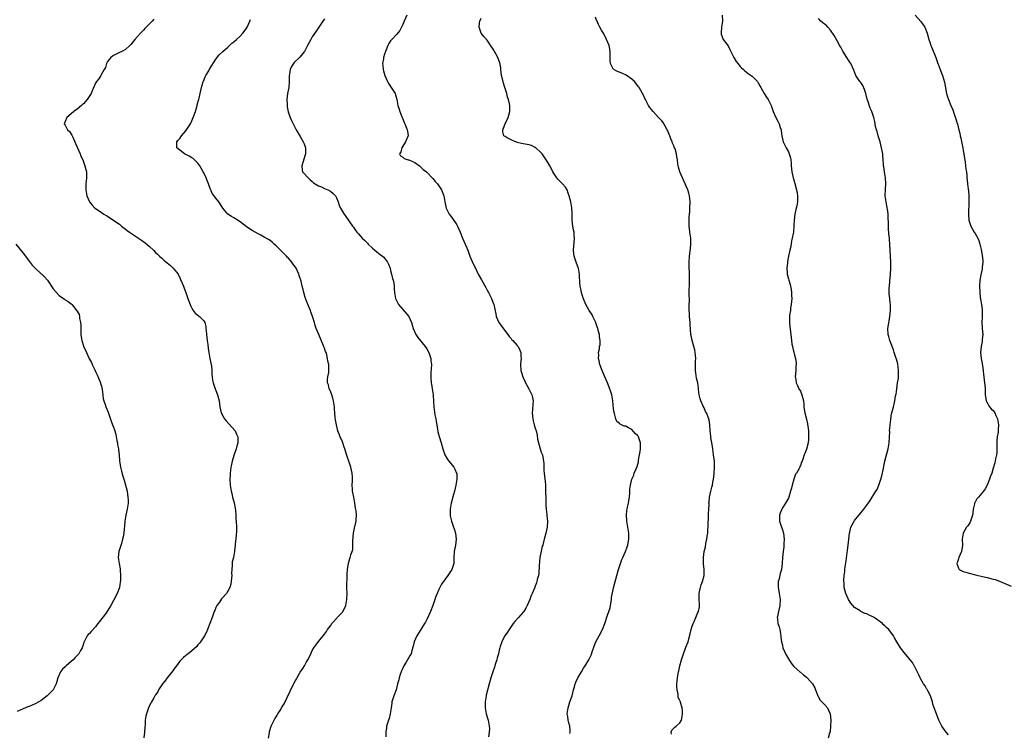
# Model space of a CAD drawing. Units: inches. Extents: x 2592000 to 2595000, y 1524000 to 1527000.
# Drawn here: x 2592582 to 2592909, y 1524945 to 1525182 of the extents above; entities that cross this region are included whole.
import ezdxf

# ---------------------------------------------------------------- set-up
doc = ezdxf.new("R2010")
doc.units = ezdxf.units.IN
doc.header["$MEASUREMENT"] = 0
doc.layers.add('LD25921524_10ft', color=63, linetype='Continuous')

msp = doc.modelspace()

# ---------------------------------------------------------------- linework, layer by layer
at = {"layer": 'LD25921524_10ft'}
for points, elevation in [([(2592626.35, 1525181.65), (2592625.83, 1525181), (2592625, 1525180.1), (2592623.42, 1525178.58), (2592623, 1525178.01), (2592621.92, 1525177), (2592621, 1525175.9), (2592620.09, 1525175), (2592619.62, 1525174.38), (2592618.74, 1525173.26), (2592618.41, 1525173), (2592617, 1525171.64), (2592615.81, 1525171), (2592615, 1525170.67), (2592613.94, 1525170.06), (2592613, 1525169.69), (2592612.64, 1525169.36), (2592612.12, 1525169), (2592611, 1525167.59), (2592610.7, 1525167), (2592610.31, 1525165.69), (2592609.95, 1525165), (2592609, 1525163.49), (2592608.76, 1525163), (2592608.12, 1525161.88), (2592607.38, 1525161), (2592607, 1525160.44), (2592605.88, 1525157.88), (2592605.55, 1525157), (2592604.28, 1525155), (2592603, 1525153.64), (2592602.68, 1525153.32), (2592602.34, 1525153), (2592601, 1525151.84), (2592599.89, 1525151), (2592599, 1525150.22), (2592597.53, 1525149), (2592597, 1525147.76), (2592596.64, 1525147), (2592597, 1525146.49), (2592597.79, 1525145), (2592598.39, 1525144.39), (2592599.21, 1525143.21), (2592599.51, 1525142.49), (2592600.22, 1525141), (2592600.41, 1525140.41), (2592601.9, 1525137), (2592602.18, 1525136.18), (2592602.78, 1525135), (2592603.53, 1525133), (2592603.78, 1525131.78), (2592604.03, 1525131), (2592604.05, 1525129.95), (2592604.04, 1525129), (2592603.94, 1525127.94), (2592603.81, 1525127), (2592603.82, 1525125), (2592604.15, 1525123), (2592604.99, 1525121), (2592605.93, 1525119.93), (2592606.82, 1525119), (2592606.92, 1525118.92), (2592609, 1525117.55), (2592609.78, 1525117), (2592610.55, 1525116.55), (2592611, 1525116.24), (2592611.79, 1525115.79), (2592615, 1525113.59), (2592615.71, 1525113), (2592617, 1525111.99), (2592617.54, 1525111.54), (2592618.32, 1525111), (2592619, 1525110.49), (2592621.33, 1525109), (2592622.3, 1525108.3), (2592623.49, 1525107.49), (2592625, 1525106.17), (2592626.24, 1525105), (2592627, 1525104.24), (2592627.66, 1525103.65), (2592628.27, 1525103), (2592629, 1525102.33), (2592629.73, 1525101.73), (2592630.79, 1525100.79), (2592631.89, 1525099.89), (2592632.86, 1525099), (2592634.43, 1525097), (2592635, 1525095.8), (2592635.27, 1525095.27), (2592636.22, 1525093), (2592636.42, 1525092.42), (2592636.99, 1525091), (2592637.73, 1525089), (2592638.02, 1525088.02), (2592638.45, 1525087), (2592638.58, 1525086.58), (2592639, 1525085.74), (2592639.45, 1525085), (2592640.13, 1525084.13), (2592641, 1525083.45), (2592641.23, 1525083.23), (2592641.52, 1525083), (2592643, 1525081.55), (2592643.3, 1525081), (2592643.64, 1525079.64), (2592643.7, 1525079), (2592643.71, 1525078.29), (2592643.84, 1525077), (2592643.99, 1525075.99), (2592644.09, 1525075), (2592644.27, 1525073.73), (2592644.48, 1525072.48), (2592644.67, 1525071), (2592645.02, 1525069), (2592645.49, 1525066.51), (2592645.66, 1525065), (2592645.67, 1525063.67), (2592645.78, 1525063), (2592645.87, 1525061.87), (2592646.06, 1525061), (2592646.27, 1525060.27), (2592646.75, 1525059), (2592647, 1525058.43), (2592647.56, 1525057), (2592648.07, 1525055), (2592648.3, 1525053), (2592648.78, 1525051), (2592649.89, 1525049), (2592650.38, 1525048.38), (2592651.3, 1525047.3), (2592653.35, 1525045), (2592653.86, 1525043.86), (2592654.31, 1525043), (2592654.29, 1525041.71), (2592654.25, 1525041), (2592653.94, 1525039.94), (2592653.71, 1525039), (2592653, 1525036.83), (2592652.44, 1525035), (2592652.15, 1525033.85), (2592651.99, 1525033), (2592651.87, 1525031.87), (2592651.74, 1525031), (2592651.69, 1525030.31), (2592651.65, 1525029), (2592651.73, 1525027), (2592652.02, 1525025), (2592652.23, 1525024.23), (2592652.53, 1525023), (2592653.06, 1525021.06), (2592653.35, 1525019.35), (2592653.47, 1525018.53), (2592653.57, 1525017), (2592653.63, 1525015.63), (2592653.74, 1525015), (2592653.87, 1525013), (2592653.84, 1525011.84), (2592653.75, 1525010.25), (2592653.37, 1525007.37), (2592653.37, 1525007), (2592653.18, 1525005.18), (2592653.18, 1525005), (2592652.79, 1525003), (2592652.44, 1525001.56), (2592652.4, 1525001), (2592652.42, 1525000.42), (2592652.25, 1524999), (2592652.2, 1524997.8), (2592652.24, 1524997), (2592652.21, 1524996.21), (2592652.11, 1524995), (2592651.91, 1524994.09), (2592651.63, 1524993), (2592651, 1524991.78), (2592650.46, 1524991), (2592649, 1524989.35), (2592648.81, 1524989.19), (2592648.15, 1524988.15), (2592647.35, 1524987), (2592647.22, 1524986.78), (2592647, 1524986.36), (2592646.6, 1524985.4), (2592646.47, 1524985), (2592645.72, 1524983), (2592644.99, 1524981.01), (2592644.18, 1524979), (2592643.86, 1524978.14), (2592643.19, 1524977), (2592643, 1524976.61), (2592641.87, 1524975), (2592641.53, 1524974.47), (2592641, 1524973.96), (2592640.63, 1524973.37), (2592639, 1524971.98), (2592637.79, 1524971), (2592637.37, 1524970.63), (2592637, 1524970.41), (2592636.28, 1524969.72), (2592635.47, 1524969), (2592635, 1524968.55), (2592633.89, 1524967), (2592633.51, 1524966.49), (2592633, 1524965.88), (2592632.65, 1524965.35), (2592630.77, 1524963), (2592630.05, 1524961.95), (2592629.25, 1524961), (2592627.98, 1524959), (2592627.67, 1524958.33), (2592627, 1524957.4), (2592626.86, 1524957.14), (2592626.75, 1524957), (2592626.35, 1524956.35), (2592625.59, 1524955), (2592625.4, 1524954.6), (2592625, 1524953.87), (2592624.61, 1524953), (2592623.93, 1524951), (2592623.75, 1524950.25), (2592623.56, 1524949), (2592623.55, 1524947.55), (2592623.41, 1524946.59), (2592623.34, 1524945), (2592623.07, 1524943.07)], 7980), ([(2592664.46, 1524943), (2592664.73, 1524944.73), (2592664.82, 1524945.18), (2592665.33, 1524947), (2592666.29, 1524949), (2592666.59, 1524949.41), (2592667, 1524950.09), (2592667.38, 1524950.62), (2592667.59, 1524951), (2592668.5, 1524952.5), (2592668.82, 1524953), (2592669.6, 1524954.4), (2592672.67, 1524960.67), (2592672.88, 1524961.12), (2592675, 1524964.87), (2592675.89, 1524966.11), (2592676.35, 1524967), (2592677, 1524968.12), (2592677.47, 1524969), (2592678.03, 1524969.97), (2592678.47, 1524971), (2592679, 1524972.04), (2592679.53, 1524973), (2592680.12, 1524973.88), (2592681, 1524975.11), (2592682.6, 1524977), (2592683, 1524977.53), (2592683.66, 1524978.34), (2592684.07, 1524979), (2592685, 1524980.25), (2592685.52, 1524981), (2592687.13, 1524982.87), (2592687.27, 1524983), (2592689, 1524984.83), (2592689.13, 1524985), (2592689.79, 1524986.21), (2592690.08, 1524987), (2592690.48, 1524989), (2592690.51, 1524991), (2592690.48, 1524993), (2592690.49, 1524993.51), (2592690.61, 1524996.61), (2592690.61, 1524997.39), (2592690.68, 1524999), (2592690.95, 1525001.05), (2592691.42, 1525002.58), (2592691.61, 1525003), (2592691.83, 1525003.83), (2592692.24, 1525005), (2592692.39, 1525005.61), (2592692.46, 1525008.46), (2592692.72, 1525011), (2592693, 1525012.66), (2592693.56, 1525015), (2592693.51, 1525015.51), (2592693.66, 1525017), (2592693.59, 1525018.41), (2592693.36, 1525019.36), (2592693.13, 1525021), (2592692.74, 1525023), (2592692.49, 1525024.49), (2592692.38, 1525025), (2592692.3, 1525025.7), (2592692.27, 1525027), (2592692.36, 1525028.36), (2592692.36, 1525029), (2592692.33, 1525029.67), (2592692.23, 1525031), (2592691.95, 1525031.95), (2592691.75, 1525033), (2592691.11, 1525034.89), (2592690.51, 1525036.51), (2592689.75, 1525039), (2592689.61, 1525039.61), (2592689, 1525041.31), (2592688.29, 1525043), (2592687.92, 1525043.92), (2592687.5, 1525045), (2592686.97, 1525046.97), (2592686.67, 1525048.67), (2592686.63, 1525049.37), (2592686.45, 1525051), (2592686.34, 1525052.34), (2592686.32, 1525053), (2592686.08, 1525055), (2592685.86, 1525055.86), (2592685.5, 1525057), (2592685, 1525058.18), (2592684.63, 1525059), (2592684.32, 1525060.32), (2592684.04, 1525061), (2592683.99, 1525062.01), (2592684.12, 1525063), (2592684.43, 1525064.43), (2592684.51, 1525065), (2592684.47, 1525067), (2592684.2, 1525068.2), (2592684.07, 1525069), (2592683.78, 1525070.22), (2592683.54, 1525071), (2592683.37, 1525071.37), (2592683, 1525072.51), (2592682.86, 1525072.86), (2592682.84, 1525073), (2592682.76, 1525073.24), (2592681.13, 1525077), (2592680.32, 1525079), (2592679.98, 1525079.98), (2592679.71, 1525081), (2592679.1, 1525083), (2592678.53, 1525084.53), (2592678.37, 1525085), (2592677.96, 1525085.96), (2592677, 1525088.43), (2592676.66, 1525089.34), (2592676.14, 1525091), (2592675.93, 1525091.93), (2592675.65, 1525093), (2592675.28, 1525094.72), (2592675.2, 1525095), (2592675.14, 1525095.14), (2592675, 1525095.56), (2592674.62, 1525096.62), (2592674.54, 1525097), (2592673.59, 1525099), (2592673.39, 1525099.39), (2592673, 1525099.92), (2592672.51, 1525100.51), (2592672.16, 1525101), (2592671, 1525102.41), (2592670.7, 1525102.7), (2592670.44, 1525103), (2592669.72, 1525103.72), (2592669, 1525104.49), (2592668.72, 1525104.72), (2592667, 1525106.49), (2592666.34, 1525107), (2592665.63, 1525107.63), (2592665, 1525108.17), (2592664.49, 1525108.49), (2592663, 1525109.3), (2592661.93, 1525109.93), (2592661, 1525110.41), (2592660.05, 1525111), (2592659, 1525111.52), (2592658.1, 1525112.1), (2592657, 1525112.84), (2592655, 1525114.41), (2592653.45, 1525115.45), (2592653, 1525115.75), (2592652.22, 1525116.22), (2592651, 1525117.01), (2592649.28, 1525119), (2592648.38, 1525120.38), (2592647.94, 1525121), (2592647, 1525122.29), (2592646.43, 1525123), (2592645.8, 1525123.8), (2592645.27, 1525125), (2592645.17, 1525125.17), (2592644.53, 1525127), (2592644.1, 1525128.1), (2592643.77, 1525129), (2592643, 1525130.65), (2592642.81, 1525131), (2592641.65, 1525133), (2592641, 1525133.84), (2592639.94, 1525135), (2592639.4, 1525135.4), (2592639, 1525135.62), (2592638.16, 1525136.16), (2592637, 1525136.76), (2592636.58, 1525137), (2592635, 1525138.25), (2592634.08, 1525139), (2592634.04, 1525140.04), (2592634.02, 1525141), (2592634.47, 1525141.53), (2592635, 1525142.1), (2592635.38, 1525142.62), (2592635.62, 1525143), (2592637, 1525144.62), (2592637.27, 1525145), (2592638.53, 1525147), (2592639, 1525147.97), (2592639.46, 1525149), (2592640.17, 1525151), (2592640.77, 1525153), (2592640.79, 1525153.21), (2592641.2, 1525154.8), (2592641.31, 1525155), (2592641.49, 1525155.49), (2592641.8, 1525157), (2592641.97, 1525158.03), (2592642.26, 1525159), (2592642.77, 1525161), (2592642.85, 1525161.15), (2592643.47, 1525162.53), (2592643.63, 1525163), (2592644.6, 1525164.6), (2592644.92, 1525165.08), (2592647, 1525168.44), (2592648.1, 1525169.9), (2592649.31, 1525171), (2592651, 1525172.42), (2592652.31, 1525173.69), (2592653, 1525174.16), (2592653.84, 1525175), (2592655, 1525176.05), (2592655.88, 1525177), (2592657, 1525178.45), (2592657.35, 1525179), (2592658.24, 1525181), (2592658.46, 1525181.54)], 7970), ([(2592683, 1525181.78), (2592682.45, 1525181), (2592680.24, 1525177.76), (2592679, 1525175.85), (2592678.48, 1525175), (2592677.42, 1525173), (2592677, 1525172.09), (2592676.36, 1525171), (2592675.79, 1525170.21), (2592674.9, 1525169.1), (2592673, 1525167.27), (2592672.77, 1525167), (2592672.06, 1525165.94), (2592671.61, 1525165), (2592671.43, 1525163.43), (2592671.33, 1525163), (2592671.31, 1525162.69), (2592671.34, 1525161), (2592671.15, 1525159), (2592670.76, 1525157), (2592670.53, 1525155), (2592670.61, 1525153.39), (2592670.6, 1525153), (2592670.62, 1525152.62), (2592670.96, 1525150.96), (2592671.69, 1525149), (2592672.09, 1525148.09), (2592672.64, 1525147), (2592673.67, 1525145), (2592675, 1525142.79), (2592676.01, 1525141), (2592676.34, 1525140.34), (2592676.74, 1525139), (2592676.74, 1525137.26), (2592676.77, 1525137), (2592675.9, 1525134.1), (2592675.47, 1525133), (2592675.59, 1525131.59), (2592675.73, 1525131), (2592677.58, 1525129), (2592678.32, 1525128.32), (2592679, 1525127.83), (2592679.41, 1525127.41), (2592681, 1525126.36), (2592682.02, 1525125.98), (2592683, 1525125.47), (2592684.12, 1525125), (2592685, 1525124.54), (2592685.87, 1525123.87), (2592686.7, 1525123), (2592687, 1525122.34), (2592687.57, 1525121), (2592687.91, 1525119.91), (2592688.35, 1525119), (2592689, 1525117.8), (2592689.59, 1525117), (2592690.16, 1525116.16), (2592692.35, 1525113), (2592692.64, 1525112.64), (2592693, 1525112.07), (2592693.47, 1525111.47), (2592693.8, 1525111), (2592694.37, 1525110.37), (2592695, 1525109.62), (2592695.58, 1525109), (2592696.31, 1525108.31), (2592697.29, 1525107.29), (2592697.57, 1525107), (2592699, 1525105.64), (2592699.76, 1525105), (2592700.45, 1525104.45), (2592701, 1525104.06), (2592701.57, 1525103.57), (2592702.31, 1525103), (2592702.68, 1525102.68), (2592703, 1525102.32), (2592703.95, 1525101), (2592704.3, 1525100.3), (2592704.78, 1525099), (2592705, 1525098.21), (2592705.29, 1525097), (2592705.58, 1525095.58), (2592705.78, 1525095), (2592706.01, 1525093.99), (2592706.14, 1525093), (2592706.16, 1525092.16), (2592706.28, 1525091), (2592706.61, 1525089), (2592706.73, 1525088.72), (2592707.39, 1525087.39), (2592707.61, 1525087), (2592709, 1525085.31), (2592711.04, 1525083), (2592711.93, 1525081), (2592712.47, 1525079), (2592713.35, 1525077), (2592714.01, 1525076.01), (2592716.45, 1525073), (2592717, 1525072.19), (2592717.67, 1525071), (2592718.32, 1525069), (2592718.36, 1525068.36), (2592718.52, 1525067), (2592718.48, 1525065.52), (2592718.38, 1525064.38), (2592718.31, 1525063), (2592718.36, 1525062.36), (2592718.42, 1525061), (2592718.53, 1525060.53), (2592718.78, 1525059), (2592719.07, 1525057), (2592719.21, 1525054.79), (2592719.3, 1525053), (2592719.68, 1525050.32), (2592719.96, 1525049), (2592720.13, 1525048.13), (2592720.3, 1525047), (2592720.56, 1525045.44), (2592720.62, 1525045), (2592720.67, 1525044.67), (2592721.11, 1525043.11), (2592721.81, 1525041), (2592722.28, 1525039), (2592722.94, 1525037), (2592723.77, 1525035.77), (2592724.32, 1525035), (2592725, 1525034.21), (2592725.97, 1525033), (2592726.34, 1525032.34), (2592726.9, 1525031), (2592726.91, 1525030.91), (2592726.99, 1525029), (2592726.66, 1525027), (2592726.2, 1525025), (2592725.86, 1525023.86), (2592725.04, 1525021), (2592724.7, 1525019), (2592724.72, 1525017.28), (2592724.7, 1525017), (2592724.75, 1525016.75), (2592725.16, 1525015), (2592725.68, 1525013.68), (2592726.19, 1525012.2), (2592726.55, 1525011), (2592726.79, 1525009), (2592726.55, 1525007), (2592726.13, 1525005), (2592725.98, 1525003), (2592725.97, 1525002.03), (2592725.92, 1525001), (2592725.31, 1524999), (2592724.37, 1524997.63), (2592724, 1524997), (2592721.92, 1524994.08), (2592721.34, 1524993), (2592721, 1524992.33), (2592720.38, 1524991), (2592719.96, 1524990.04), (2592719.64, 1524989), (2592718.95, 1524987), (2592718.18, 1524985), (2592717, 1524982.35), (2592716.52, 1524981.48), (2592716.2, 1524981), (2592715, 1524979.04), (2592713.66, 1524977), (2592712.76, 1524975), (2592712.48, 1524973.52), (2592712.05, 1524972.05), (2592711.77, 1524971), (2592711.45, 1524970.55), (2592710.63, 1524969), (2592710.16, 1524968.16), (2592709.41, 1524967), (2592709, 1524966.2), (2592708.62, 1524965.38), (2592708.47, 1524965), (2592708.16, 1524964.16), (2592707.78, 1524963), (2592707.68, 1524962.32), (2592707.31, 1524961), (2592706.79, 1524959), (2592706.04, 1524957), (2592705.65, 1524955.65), (2592705.43, 1524955), (2592705.37, 1524954.63), (2592705.16, 1524953), (2592704.85, 1524951), (2592704.46, 1524949.54), (2592704.25, 1524949), (2592703.9, 1524947.9), (2592703.66, 1524947), (2592703.62, 1524946.38), (2592703.38, 1524945), (2592703.45, 1524943.45)], 7960), ([(2592710.33, 1525183), (2592709.45, 1525181), (2592709, 1525179.91), (2592708.03, 1525177.97), (2592707, 1525176.76), (2592705.4, 1525175), (2592705, 1525174.48), (2592704.4, 1525173.6), (2592704.11, 1525173), (2592703.51, 1525171.51), (2592703.28, 1525171), (2592703, 1525170.03), (2592702.67, 1525169), (2592702.58, 1525168.58), (2592702.34, 1525167), (2592702.35, 1525166.35), (2592702.48, 1525165), (2592702.6, 1525164.6), (2592703.05, 1525163), (2592703.95, 1525161), (2592704.32, 1525160.32), (2592705.22, 1525159), (2592706.44, 1525157), (2592706.59, 1525156.59), (2592707.07, 1525155), (2592707.42, 1525153), (2592707.81, 1525151.81), (2592708.04, 1525151), (2592708.75, 1525149.25), (2592708.85, 1525149), (2592708.88, 1525148.88), (2592709.44, 1525147.44), (2592709.66, 1525147), (2592710.19, 1525145.81), (2592710.48, 1525145), (2592710.56, 1525144.56), (2592710.79, 1525143), (2592710.69, 1525142.69), (2592709.97, 1525141), (2592709, 1525139.49), (2592708.71, 1525139), (2592708.36, 1525137.64), (2592707.95, 1525137), (2592708.27, 1525136.27), (2592709, 1525135.87), (2592709.44, 1525135.44), (2592710.8, 1525135), (2592711, 1525134.96), (2592713, 1525134.09), (2592714.59, 1525133), (2592715.81, 1525131.81), (2592716.85, 1525131), (2592719, 1525128.84), (2592719.8, 1525127.8), (2592720.52, 1525127), (2592721, 1525126.33), (2592721.92, 1525125), (2592722.67, 1525123), (2592722.95, 1525121), (2592723.37, 1525119), (2592724.41, 1525117), (2592725, 1525116.24), (2592725.56, 1525115.56), (2592727, 1525113.36), (2592727.21, 1525113), (2592728.05, 1525111), (2592728.87, 1525109), (2592729.76, 1525107), (2592730.24, 1525105.76), (2592730.7, 1525104.7), (2592731.33, 1525103), (2592732.43, 1525100.43), (2592733, 1525099.22), (2592734.09, 1525097), (2592735.1, 1525095.1), (2592736.56, 1525092.56), (2592737.27, 1525091.27), (2592737.44, 1525091), (2592738.47, 1525089), (2592738.63, 1525088.63), (2592739.16, 1525087.16), (2592739.2, 1525087), (2592739.87, 1525083.86), (2592740.07, 1525083), (2592740.91, 1525081), (2592741, 1525080.85), (2592741.77, 1525079.77), (2592743.87, 1525077), (2592744.34, 1525076.34), (2592745, 1525075.62), (2592745.25, 1525075.25), (2592745.51, 1525075), (2592747, 1525073.4), (2592747.3, 1525073), (2592747.82, 1525071.82), (2592748.22, 1525071), (2592748.25, 1525069.75), (2592748.29, 1525069), (2592748.24, 1525068.24), (2592748.09, 1525067), (2592748.24, 1525065), (2592748.4, 1525064.4), (2592748.83, 1525063), (2592749.5, 1525061.5), (2592749.76, 1525061), (2592750.17, 1525060.17), (2592750.87, 1525059), (2592751.85, 1525057), (2592752.06, 1525056.07), (2592752.27, 1525055), (2592752.15, 1525053.85), (2592752.1, 1525052.1), (2592751.97, 1525051), (2592752.15, 1525049), (2592752.3, 1525048.3), (2592752.65, 1525047), (2592753, 1525045.9), (2592753.25, 1525045), (2592753.58, 1525043.58), (2592753.79, 1525042.21), (2592754.05, 1525041), (2592754.3, 1525040.3), (2592754.63, 1525039), (2592755, 1525037.93), (2592755.34, 1525037), (2592755.62, 1525035.62), (2592755.78, 1525035), (2592755.84, 1525034.16), (2592755.83, 1525033), (2592755.85, 1525031.85), (2592755.9, 1525031), (2592756.05, 1525029.95), (2592756.31, 1525028.31), (2592756.41, 1525027), (2592756.41, 1525025.59), (2592756.44, 1525024.44), (2592756.45, 1525023), (2592756.49, 1525021), (2592756.49, 1525020.49), (2592756.57, 1525019), (2592756.79, 1525017.21), (2592756.79, 1525016.79), (2592757.05, 1525015), (2592756.96, 1525013.04), (2592756.48, 1525011), (2592756.14, 1525009.86), (2592755.96, 1525009), (2592755.63, 1525007.63), (2592755.45, 1525007), (2592755.33, 1525006.67), (2592754.94, 1525005.06), (2592754.56, 1525003), (2592754.41, 1525001.59), (2592754.29, 1525000.29), (2592754.22, 1524997.78), (2592754.05, 1524997), (2592753.67, 1524995.67), (2592753.56, 1524995), (2592753.4, 1524994.6), (2592753, 1524993.41), (2592752.73, 1524992.73), (2592751.97, 1524991), (2592751.61, 1524990.39), (2592751.16, 1524989), (2592750.27, 1524987), (2592749.81, 1524986.19), (2592749.18, 1524985), (2592749, 1524984.76), (2592747.42, 1524983), (2592747.21, 1524982.79), (2592746.26, 1524981.74), (2592745.71, 1524981), (2592744.3, 1524979), (2592743.79, 1524978.21), (2592742.89, 1524977), (2592742.8, 1524976.8), (2592741.86, 1524975), (2592741.39, 1524973.39), (2592741.23, 1524973), (2592741, 1524972.17), (2592740.74, 1524971), (2592740.39, 1524969.61), (2592740.21, 1524969), (2592739.82, 1524967.82), (2592739.61, 1524967), (2592739.5, 1524966.5), (2592738.89, 1524965), (2592738.2, 1524963), (2592737.65, 1524961), (2592736.72, 1524957.28), (2592736.65, 1524957), (2592736.34, 1524955), (2592736.34, 1524953), (2592736.74, 1524951), (2592737.35, 1524949), (2592737.63, 1524947.63), (2592737.73, 1524947), (2592737.77, 1524946.23), (2592737.72, 1524945), (2592737.45, 1524943.45)], 7950), ([(2592764.5, 1524944.5), (2592764.58, 1524945), (2592764.53, 1524945.47), (2592764.47, 1524947), (2592764.09, 1524948.09), (2592763.9, 1524949), (2592763.82, 1524950.18), (2592763.63, 1524951), (2592763.67, 1524951.67), (2592763.89, 1524953), (2592764.17, 1524953.83), (2592764.52, 1524955), (2592765.2, 1524957), (2592765.7, 1524959), (2592765.97, 1524959.97), (2592766.24, 1524961), (2592766.47, 1524961.53), (2592767.17, 1524963), (2592768.33, 1524965), (2592769, 1524966.19), (2592769.52, 1524967), (2592770.77, 1524969), (2592771, 1524969.43), (2592771.5, 1524970.5), (2592771.98, 1524971.98), (2592772.49, 1524973.51), (2592773.11, 1524975), (2592774.17, 1524977), (2592775.28, 1524979), (2592776.12, 1524981), (2592777, 1524983.77), (2592777.43, 1524985), (2592777.8, 1524986.2), (2592778.28, 1524989), (2592778.35, 1524989.65), (2592779, 1524992.86), (2592779.41, 1524994.59), (2592780.04, 1524997), (2592780.62, 1524999), (2592781.28, 1525001), (2592781.75, 1525002.25), (2592782.05, 1525003), (2592782.95, 1525005), (2592783.53, 1525006.47), (2592783.71, 1525007), (2592783.83, 1525007.83), (2592784.05, 1525009), (2592784.06, 1525009.94), (2592784.02, 1525011), (2592783.75, 1525013), (2592783.4, 1525015), (2592783.37, 1525015.37), (2592783.27, 1525017), (2592783.44, 1525018.56), (2592783.5, 1525019), (2592783.66, 1525019.66), (2592783.94, 1525021), (2592784.06, 1525021.94), (2592784.26, 1525023), (2592784.38, 1525024.38), (2592784.38, 1525025.62), (2592784.55, 1525027), (2592785.05, 1525029), (2592785.66, 1525030.34), (2592785.85, 1525031), (2592786.44, 1525032.44), (2592786.83, 1525033.17), (2592787.26, 1525034.74), (2592787.24, 1525035), (2592787.25, 1525035.25), (2592787.56, 1525037), (2592787.8, 1525038.2), (2592787.9, 1525039), (2592787.89, 1525039.89), (2592787.92, 1525041), (2592787.25, 1525043), (2592787.16, 1525043.16), (2592787, 1525043.4), (2592786.18, 1525044.18), (2592785, 1525045.43), (2592783.96, 1525046.04), (2592783, 1525046.52), (2592782.52, 1525046.52), (2592781.19, 1525047.19), (2592781, 1525047.41), (2592780.11, 1525048.11), (2592779.7, 1525049), (2592779.28, 1525050.72), (2592779.13, 1525051.13), (2592779, 1525052.3), (2592778.75, 1525055), (2592778.37, 1525057), (2592778.06, 1525057.94), (2592777.56, 1525059.56), (2592777.01, 1525061), (2592776.12, 1525063), (2592775.21, 1525065), (2592775, 1525065.56), (2592774.41, 1525067), (2592774.22, 1525068.22), (2592773.97, 1525069), (2592774.09, 1525070.09), (2592773.95, 1525071), (2592774.26, 1525072.26), (2592774.35, 1525073), (2592774.48, 1525073.52), (2592774.55, 1525075), (2592774.27, 1525076.27), (2592774.29, 1525077), (2592773.96, 1525077.96), (2592773.77, 1525079), (2592773.56, 1525079.56), (2592773, 1525081.16), (2592772.06, 1525083), (2592771.73, 1525083.73), (2592770.88, 1525085), (2592769.8, 1525087), (2592769, 1525088.85), (2592768.92, 1525089.08), (2592768.33, 1525091), (2592768.15, 1525092.15), (2592767.88, 1525093), (2592767.78, 1525094.22), (2592767.76, 1525095), (2592767.71, 1525095.71), (2592767.67, 1525097), (2592767.3, 1525099), (2592767.23, 1525099.23), (2592766.7, 1525100.7), (2592765.92, 1525103), (2592765.83, 1525103.83), (2592765.66, 1525105), (2592765.74, 1525106.26), (2592766.01, 1525109), (2592765.93, 1525109.93), (2592765.86, 1525111), (2592765.72, 1525111.72), (2592765.51, 1525113), (2592765.27, 1525115), (2592765.19, 1525117.19), (2592765.08, 1525119.08), (2592764.76, 1525121), (2592764.24, 1525123), (2592763.96, 1525123.96), (2592763.54, 1525125), (2592763, 1525125.87), (2592762.05, 1525127), (2592761, 1525128.03), (2592760.53, 1525128.53), (2592760.16, 1525129), (2592759, 1525130.66), (2592758.82, 1525131), (2592758.23, 1525132.23), (2592757.8, 1525133), (2592757, 1525134.32), (2592756.63, 1525135), (2592755.95, 1525135.95), (2592755.25, 1525137), (2592755, 1525137.29), (2592753.06, 1525139.06), (2592753, 1525139.1), (2592751.7, 1525139.7), (2592751, 1525139.98), (2592749, 1525140.31), (2592748.45, 1525140.45), (2592747, 1525140.74), (2592746.84, 1525140.84), (2592746.4, 1525141), (2592745, 1525141.63), (2592743.67, 1525142.33), (2592743, 1525142.71), (2592742.59, 1525143), (2592742.26, 1525144.26), (2592742.24, 1525145), (2592742.49, 1525145.51), (2592743, 1525146.93), (2592743.98, 1525149), (2592744.18, 1525149.82), (2592744.57, 1525151), (2592744.55, 1525153), (2592744.43, 1525153.57), (2592744.08, 1525155), (2592743.81, 1525155.81), (2592743.54, 1525157), (2592742.94, 1525159), (2592742.43, 1525160.43), (2592742.14, 1525161.86), (2592741.84, 1525163), (2592741.56, 1525165), (2592741.51, 1525165.51), (2592741.22, 1525167.22), (2592740.68, 1525168.68), (2592740.52, 1525169), (2592739.86, 1525170.14), (2592739, 1525171.72), (2592738.52, 1525172.52), (2592737, 1525174.72), (2592736.76, 1525175), (2592735.91, 1525175.91), (2592735.02, 1525177), (2592734.42, 1525179), (2592734.48, 1525180.48), (2592734.62, 1525181), (2592735, 1525182.07)], 7940), ([(2592798.26, 1524944.26), (2592798.13, 1524945), (2592798.33, 1524945.67), (2592799, 1524946.25), (2592799.32, 1524946.68), (2592799.77, 1524947), (2592801, 1524948.1), (2592801.53, 1524949), (2592801.78, 1524950.22), (2592801.89, 1524951), (2592801.89, 1524951.89), (2592801.77, 1524953), (2592801.23, 1524954.77), (2592801.19, 1524955), (2592801, 1524955.43), (2592800.44, 1524956.44), (2592800.39, 1524957), (2592800.39, 1524957.61), (2592800.06, 1524959), (2592799.99, 1524959.99), (2592800.02, 1524961), (2592800.08, 1524961.92), (2592800.19, 1524963), (2592800.44, 1524964.44), (2592800.56, 1524965), (2592800.69, 1524965.31), (2592801.03, 1524967.03), (2592801.54, 1524969), (2592802.16, 1524971), (2592802.88, 1524972.88), (2592803, 1524973.23), (2592803.69, 1524975), (2592803.92, 1524975.92), (2592804.41, 1524977.59), (2592804.74, 1524979), (2592805, 1524979.82), (2592805.41, 1524981), (2592805.76, 1524981.76), (2592806.3, 1524983), (2592807, 1524984.68), (2592807.15, 1524985), (2592807.47, 1524986.53), (2592807.53, 1524987), (2592807.47, 1524987.47), (2592807.42, 1524989), (2592807.42, 1524990.58), (2592807.4, 1524991), (2592807.52, 1524991.52), (2592807.81, 1524993), (2592808.08, 1524993.92), (2592808.51, 1524995), (2592809.01, 1524997), (2592809.02, 1524999), (2592808.84, 1525000.84), (2592808.85, 1525001.15), (2592808.8, 1525003), (2592809.05, 1525005), (2592809.49, 1525006.51), (2592809.58, 1525007.58), (2592809.94, 1525009), (2592810, 1525010), (2592810.22, 1525011), (2592810.29, 1525012.29), (2592810.39, 1525013), (2592810.42, 1525013.58), (2592810.54, 1525016.54), (2592810.51, 1525017.49), (2592810.61, 1525019), (2592810.68, 1525020.68), (2592810.65, 1525021), (2592810.66, 1525021.34), (2592810.82, 1525023), (2592811.3, 1525025), (2592811.64, 1525026.36), (2592811.85, 1525027), (2592811.98, 1525027.98), (2592812.15, 1525029), (2592812.25, 1525029.75), (2592812.32, 1525031), (2592812.5, 1525033), (2592812.46, 1525035), (2592812.18, 1525037), (2592812.03, 1525037.97), (2592811.9, 1525039), (2592811.86, 1525039.86), (2592811.24, 1525042.76), (2592811.24, 1525043), (2592811.27, 1525043.27), (2592810.99, 1525045.01), (2592810.96, 1525047), (2592810.72, 1525048.72), (2592810.63, 1525049), (2592809.82, 1525051), (2592809.49, 1525051.49), (2592809, 1525052.63), (2592808.76, 1525053.24), (2592807.96, 1525055), (2592807.69, 1525055.69), (2592807.4, 1525057), (2592807.21, 1525058.79), (2592807.15, 1525059.15), (2592806.9, 1525061), (2592806.54, 1525062.54), (2592806.25, 1525064.25), (2592806.17, 1525065), (2592806.19, 1525065.81), (2592806.15, 1525067), (2592806.18, 1525068.18), (2592806.24, 1525069), (2592806.14, 1525070.14), (2592806.1, 1525071), (2592805.91, 1525071.91), (2592805.63, 1525073), (2592805.04, 1525074.96), (2592804.72, 1525076.72), (2592804.62, 1525077), (2592804.37, 1525080.37), (2592804.36, 1525081), (2592804.17, 1525083), (2592804.14, 1525084.14), (2592804.05, 1525085), (2592804.04, 1525085.96), (2592804.11, 1525087), (2592804.17, 1525088.17), (2592804.15, 1525089), (2592804.11, 1525089.89), (2592804.1, 1525091), (2592804.11, 1525092.11), (2592804.14, 1525093), (2592804.22, 1525093.78), (2592804.23, 1525095), (2592804.14, 1525096.14), (2592804.18, 1525097), (2592804.18, 1525097.82), (2592804.07, 1525099), (2592804.03, 1525100.03), (2592804.03, 1525101), (2592804.13, 1525103), (2592804.48, 1525105.52), (2592804.65, 1525107), (2592804.6, 1525108.6), (2592804.61, 1525109), (2592804.34, 1525111), (2592804.21, 1525112.21), (2592804.08, 1525113), (2592804.05, 1525113.95), (2592804.04, 1525115), (2592804.1, 1525116.1), (2592804.26, 1525117.74), (2592804.34, 1525119), (2592804.39, 1525121), (2592804.16, 1525123), (2592803.92, 1525123.92), (2592803.58, 1525125), (2592803, 1525126.46), (2592802.75, 1525127), (2592802.23, 1525128.23), (2592801.83, 1525129), (2592801, 1525131), (2592800.58, 1525132.58), (2592800.45, 1525133), (2592800.33, 1525133.67), (2592800.15, 1525135), (2592799.98, 1525135.98), (2592799.83, 1525137), (2592799.38, 1525138.62), (2592799.26, 1525139), (2592799, 1525139.67), (2592798.58, 1525140.58), (2592798.46, 1525141), (2592797.99, 1525141.99), (2592797.64, 1525143), (2592797.45, 1525143.45), (2592797, 1525144.59), (2592796.8, 1525145), (2592795.39, 1525147.4), (2592795, 1525147.9), (2592794.45, 1525148.45), (2592793.95, 1525149), (2592793, 1525150), (2592792.11, 1525151), (2592791, 1525152.36), (2592790.58, 1525153), (2592789.58, 1525155), (2592789.4, 1525155.4), (2592789, 1525156.19), (2592788.62, 1525157), (2592787.46, 1525159), (2592787.27, 1525159.27), (2592787, 1525159.57), (2592785.89, 1525161), (2592785, 1525161.79), (2592783.12, 1525163.12), (2592781.74, 1525163.74), (2592780.32, 1525164.32), (2592779.03, 1525165), (2592779, 1525165.03), (2592777.99, 1525167), (2592777.89, 1525167.89), (2592777.87, 1525169), (2592777.82, 1525170.18), (2592777.84, 1525171), (2592777.77, 1525171.77), (2592777.47, 1525173), (2592776.65, 1525175), (2592775.59, 1525177), (2592775, 1525178), (2592774.44, 1525179), (2592773.96, 1525179.96), (2592773.49, 1525181), (2592773.37, 1525181.37), (2592773, 1525182.39)], 7930), ([(2592815.02, 1525183), (2592815.18, 1525181), (2592814.85, 1525179), (2592814.72, 1525177.28), (2592814.65, 1525177), (2592814.72, 1525176.72), (2592815.24, 1525175.24), (2592815.37, 1525175), (2592816.56, 1525173.44), (2592817, 1525172.83), (2592817.6, 1525171.6), (2592817.93, 1525171), (2592818.9, 1525169), (2592819.67, 1525167.67), (2592820.22, 1525167), (2592821, 1525166.01), (2592821.49, 1525165.49), (2592822.08, 1525165), (2592822.52, 1525164.52), (2592823.66, 1525163.66), (2592824.68, 1525163), (2592825, 1525162.73), (2592826.72, 1525161), (2592827, 1525160.58), (2592827.54, 1525159.54), (2592827.88, 1525159), (2592828.98, 1525157), (2592829.77, 1525155.77), (2592830.32, 1525155), (2592831, 1525153.66), (2592831.3, 1525153), (2592831.72, 1525151.72), (2592831.9, 1525151), (2592832.8, 1525149), (2592833.64, 1525147.64), (2592833.92, 1525147), (2592834.31, 1525145.69), (2592834.58, 1525145), (2592834.64, 1525144.64), (2592834.81, 1525143), (2592835.25, 1525141), (2592835.83, 1525139.83), (2592836.26, 1525139), (2592837, 1525137.67), (2592837.3, 1525137), (2592837.66, 1525135.66), (2592837.8, 1525135), (2592837.88, 1525133.88), (2592837.97, 1525133), (2592838.02, 1525132.02), (2592838.14, 1525131), (2592838.47, 1525129.53), (2592838.56, 1525129), (2592838.65, 1525128.65), (2592839.12, 1525127.12), (2592839.67, 1525125), (2592839.88, 1525123.88), (2592840.05, 1525123), (2592840.05, 1525121), (2592839.76, 1525119.76), (2592839.5, 1525118.5), (2592839.11, 1525117), (2592838.91, 1525115), (2592838.85, 1525113.15), (2592838.65, 1525111), (2592838.55, 1525110.55), (2592838.31, 1525109), (2592838.09, 1525108.09), (2592837.82, 1525106.18), (2592837.51, 1525105), (2592837.06, 1525103), (2592836.74, 1525101.26), (2592836.69, 1525101), (2592836.69, 1525100.69), (2592836.5, 1525099), (2592836.59, 1525097.41), (2592836.65, 1525097), (2592836.73, 1525096.73), (2592837, 1525095.44), (2592837.11, 1525095), (2592837.57, 1525093.57), (2592837.67, 1525093), (2592837.93, 1525091.93), (2592838, 1525091), (2592838, 1525090), (2592838.1, 1525089), (2592837.98, 1525087), (2592837.75, 1525085.75), (2592837.67, 1525085), (2592837.4, 1525083.4), (2592837.36, 1525083), (2592837.38, 1525082.62), (2592837.37, 1525081), (2592837.54, 1525079.54), (2592837.62, 1525079), (2592837.74, 1525077.74), (2592837.85, 1525077), (2592838.01, 1525075), (2592838.18, 1525073.82), (2592838.32, 1525073), (2592838.47, 1525072.47), (2592839, 1525070.19), (2592839.36, 1525069), (2592839.57, 1525067.57), (2592839.57, 1525067), (2592839.51, 1525066.49), (2592839.46, 1525065), (2592839.29, 1525063), (2592839.33, 1525062.67), (2592839.57, 1525061), (2592840.04, 1525060.04), (2592840.52, 1525059), (2592841, 1525058.18), (2592841.5, 1525057), (2592841.97, 1525055), (2592842.1, 1525053.89), (2592842.15, 1525053), (2592842.23, 1525052.23), (2592842.44, 1525051), (2592843, 1525048.91), (2592843.36, 1525047.36), (2592843.46, 1525046.54), (2592843.67, 1525045), (2592843.7, 1525043.7), (2592843.73, 1525043), (2592843.71, 1525042.29), (2592843.54, 1525041), (2592843, 1525038.93), (2592842.5, 1525037.5), (2592842.28, 1525037), (2592841.95, 1525035.95), (2592841.62, 1525035), (2592841.4, 1525034.6), (2592841, 1525033.55), (2592840.82, 1525033.18), (2592840.76, 1525033), (2592840.54, 1525032.54), (2592839.66, 1525031), (2592839.41, 1525030.59), (2592838.82, 1525029), (2592838.24, 1525027), (2592838.01, 1525025.99), (2592837.73, 1525025), (2592837.15, 1525023), (2592837, 1525022.7), (2592836.08, 1525021), (2592835, 1525019.4), (2592834.79, 1525019), (2592834.28, 1525017.72), (2592834.07, 1525017), (2592834.07, 1525015), (2592834.6, 1525013.4), (2592834.78, 1525012.78), (2592835, 1525012.19), (2592835.35, 1525011), (2592835.57, 1525009), (2592835.47, 1525007.47), (2592835.49, 1525007), (2592835.47, 1525006.53), (2592835.26, 1525005), (2592835.08, 1525002.92), (2592834.99, 1525000.99), (2592834.71, 1524999), (2592834.32, 1524997.68), (2592833.89, 1524995.89), (2592833.66, 1524995), (2592833.62, 1524993), (2592833.83, 1524991.83), (2592833.99, 1524991), (2592834.3, 1524989), (2592834.16, 1524987), (2592833.98, 1524986.02), (2592833.7, 1524985), (2592833.35, 1524983.35), (2592833.32, 1524983), (2592833.41, 1524982.59), (2592833.55, 1524981), (2592833.91, 1524979.91), (2592834.16, 1524979), (2592834.36, 1524977.64), (2592834.5, 1524977), (2592834.54, 1524976.54), (2592834.73, 1524975), (2592835, 1524973.8), (2592835.2, 1524973), (2592835.7, 1524971.7), (2592836.03, 1524971), (2592837, 1524969.31), (2592837.93, 1524967.93), (2592838.82, 1524966.82), (2592840.81, 1524965), (2592841, 1524964.88), (2592842.02, 1524964.02), (2592843, 1524963.28), (2592843.27, 1524963), (2592844.99, 1524960.99), (2592845.73, 1524959.73), (2592846.05, 1524959), (2592846.82, 1524957), (2592846.86, 1524956.86), (2592847.54, 1524955.54), (2592848.09, 1524955), (2592849, 1524954.14), (2592849.95, 1524953), (2592850.32, 1524952.32), (2592850.83, 1524951), (2592851.04, 1524949), (2592850.99, 1524947), (2592850.84, 1524945.16), (2592850.61, 1524944.61), (2592850.23, 1524943)], 7920), ([(2592890.12, 1524944.12), (2592889.32, 1524945), (2592889, 1524945.43), (2592887.92, 1524947), (2592887.61, 1524947.61), (2592886.96, 1524948.96), (2592886.13, 1524951), (2592885.39, 1524953), (2592885, 1524954.25), (2592884.82, 1524955), (2592884.41, 1524956.41), (2592884.21, 1524957), (2592883.3, 1524958.7), (2592883.11, 1524959.11), (2592883, 1524959.26), (2592882.38, 1524960.38), (2592881.9, 1524961), (2592881, 1524962.51), (2592880.72, 1524963), (2592880.22, 1524964.22), (2592878.87, 1524966.87), (2592878.77, 1524967), (2592878.15, 1524968.15), (2592877.42, 1524969), (2592877, 1524969.55), (2592875.43, 1524971.43), (2592874.26, 1524973), (2592873, 1524975), (2592872.25, 1524976.25), (2592871.84, 1524977), (2592870.37, 1524979), (2592869.63, 1524979.63), (2592869, 1524980.22), (2592868.61, 1524980.61), (2592868.26, 1524981), (2592865.53, 1524983), (2592865, 1524983.31), (2592863.83, 1524983.83), (2592863, 1524984.23), (2592862.4, 1524984.4), (2592861, 1524985.06), (2592860.78, 1524985.21), (2592859, 1524986.39), (2592858.38, 1524987), (2592857.75, 1524987.75), (2592856.97, 1524988.97), (2592856.05, 1524991), (2592855.81, 1524991.81), (2592855.55, 1524993), (2592855.48, 1524994.52), (2592855.43, 1524995), (2592855.42, 1524995.42), (2592855.55, 1524997), (2592855.72, 1524998.28), (2592855.77, 1524999), (2592855.88, 1524999.88), (2592856.15, 1525001.85), (2592856.55, 1525004.55), (2592856.64, 1525005.36), (2592856.89, 1525007), (2592857.1, 1525009), (2592857.29, 1525011), (2592857.41, 1525011.41), (2592857.78, 1525013), (2592858.17, 1525013.83), (2592858.85, 1525015), (2592859, 1525015.22), (2592861, 1525017.79), (2592861.57, 1525018.43), (2592862.01, 1525019), (2592863, 1525020.32), (2592864.13, 1525021.87), (2592866.07, 1525025), (2592866.45, 1525025.55), (2592867.01, 1525026.99), (2592867.71, 1525029), (2592867.98, 1525030.02), (2592868.54, 1525032.54), (2592868.69, 1525033.31), (2592869.06, 1525034.94), (2592869.62, 1525037), (2592869.79, 1525037.79), (2592870.17, 1525039), (2592870.32, 1525040.32), (2592870.48, 1525041), (2592870.55, 1525043), (2592870.63, 1525044.63), (2592870.61, 1525045), (2592870.82, 1525046.82), (2592870.81, 1525047), (2592871, 1525048.8), (2592871.27, 1525050.73), (2592871.33, 1525051), (2592871.85, 1525053), (2592872.16, 1525053.84), (2592872.39, 1525055), (2592872.59, 1525056.59), (2592872.77, 1525057.23), (2592872.95, 1525059), (2592873.27, 1525061), (2592873.53, 1525062.47), (2592873.54, 1525063), (2592873.51, 1525063.51), (2592873.58, 1525065), (2592873.29, 1525067.29), (2592872.85, 1525068.85), (2592872.65, 1525069.35), (2592872.09, 1525071), (2592871.87, 1525071.87), (2592871.41, 1525073), (2592871, 1525074.19), (2592870.69, 1525075), (2592870.31, 1525076.31), (2592870.13, 1525077), (2592870.03, 1525079), (2592870.24, 1525080.24), (2592870.42, 1525081.58), (2592870.73, 1525083), (2592870.93, 1525084.93), (2592870.88, 1525086.88), (2592870.66, 1525088.66), (2592870.65, 1525089), (2592870.49, 1525090.49), (2592870.48, 1525092.48), (2592870.51, 1525093), (2592870.67, 1525094.67), (2592870.93, 1525097), (2592871.03, 1525098.97), (2592870.97, 1525101), (2592870.85, 1525102.85), (2592870.68, 1525107), (2592870.54, 1525108.54), (2592870.53, 1525109), (2592870.39, 1525110.39), (2592870.26, 1525112.26), (2592870.22, 1525113), (2592870.21, 1525113.79), (2592870.1, 1525116.1), (2592870.07, 1525117), (2592869.97, 1525117.97), (2592869.73, 1525119.73), (2592869.43, 1525121), (2592869.16, 1525123), (2592869.21, 1525125.21), (2592869.33, 1525127), (2592869.19, 1525129), (2592868.87, 1525131), (2592868.67, 1525132.67), (2592868.62, 1525133), (2592868.58, 1525133.42), (2592868.48, 1525135), (2592868.38, 1525136.38), (2592868.31, 1525137), (2592867.96, 1525139), (2592867.45, 1525141), (2592866.81, 1525143), (2592866.45, 1525144.45), (2592866.23, 1525145), (2592865.96, 1525146.04), (2592865.72, 1525147.72), (2592865.39, 1525149), (2592864.66, 1525151), (2592864.13, 1525152.13), (2592863.39, 1525154.61), (2592863.18, 1525155.18), (2592862.72, 1525157), (2592862.31, 1525158.31), (2592861.7, 1525159.7), (2592861, 1525160.7), (2592860.76, 1525161), (2592859.42, 1525163), (2592858.75, 1525164.75), (2592857.74, 1525167), (2592857.41, 1525167.41), (2592857, 1525168.06), (2592856.45, 1525169), (2592855.07, 1525171.07), (2592854.39, 1525172.39), (2592854.02, 1525173), (2592853.68, 1525173.68), (2592852.24, 1525176.24), (2592851, 1525178.01), (2592850.07, 1525179), (2592849.61, 1525179.61), (2592849, 1525180), (2592848.49, 1525180.49), (2592847.82, 1525181), (2592847, 1525181.88)], 7910), ([(2592879.09, 1525183), (2592880.91, 1525180.91), (2592881.79, 1525179.79), (2592882.28, 1525179), (2592883.09, 1525177), (2592883.61, 1525175), (2592883.9, 1525174.1), (2592884.29, 1525173), (2592884.53, 1525172.53), (2592885.94, 1525169), (2592886.62, 1525167), (2592886.71, 1525166.71), (2592887, 1525165.89), (2592887.36, 1525165), (2592887.8, 1525163.8), (2592888.2, 1525163), (2592888.83, 1525160.83), (2592889.1, 1525158.9), (2592889.47, 1525157), (2592889.87, 1525155.87), (2592890.12, 1525155), (2592890.92, 1525153.08), (2592891.57, 1525151.57), (2592892.16, 1525149.84), (2592892.63, 1525148.63), (2592893.06, 1525147.06), (2592893.08, 1525146.92), (2592893.56, 1525145), (2592893.9, 1525143.9), (2592894.02, 1525143), (2592894.23, 1525142.23), (2592894.55, 1525140.55), (2592894.86, 1525139), (2592895, 1525138.14), (2592895.21, 1525137), (2592895.44, 1525135.44), (2592895.64, 1525134.36), (2592895.83, 1525133), (2592895.94, 1525131.94), (2592896.08, 1525131), (2592896.24, 1525129.76), (2592896.28, 1525129), (2592896.29, 1525128.29), (2592896.49, 1525127), (2592896.72, 1525125.28), (2592896.73, 1525124.73), (2592896.9, 1525123), (2592896.93, 1525120.93), (2592896.8, 1525117.2), (2592896.81, 1525116.81), (2592896.94, 1525115), (2592897.57, 1525113), (2592898.69, 1525111), (2592899, 1525110.5), (2592899.84, 1525109), (2592900.24, 1525108.24), (2592900.59, 1525107), (2592901, 1525105.25), (2592901.36, 1525103.36), (2592901.49, 1525101.49), (2592901.54, 1525101), (2592901.35, 1525099.35), (2592901.35, 1525099), (2592901.33, 1525098.67), (2592900.86, 1525096.86), (2592900.53, 1525095), (2592900.44, 1525093), (2592900.5, 1525091), (2592900.69, 1525089.31), (2592900.73, 1525088.73), (2592901.1, 1525087), (2592901.34, 1525085.34), (2592901.37, 1525085), (2592901.35, 1525083.35), (2592901.29, 1525082.71), (2592901.23, 1525081), (2592901.35, 1525079.35), (2592901.36, 1525079), (2592901.52, 1525077), (2592901.37, 1525075.37), (2592901.36, 1525075), (2592901.33, 1525074.67), (2592900.95, 1525073), (2592900.78, 1525071), (2592901.01, 1525069.01), (2592901.32, 1525067.32), (2592901.4, 1525066.6), (2592901.62, 1525065), (2592901.75, 1525063.75), (2592901.89, 1525063), (2592901.96, 1525061.96), (2592902.15, 1525061), (2592902.17, 1525060.17), (2592902.28, 1525059), (2592902.34, 1525057), (2592902.41, 1525056.41), (2592902.67, 1525055), (2592902.75, 1525054.75), (2592903.78, 1525053), (2592904.33, 1525052.33), (2592905, 1525051.75), (2592905.32, 1525051.32), (2592905.49, 1525051), (2592905.88, 1525050.12), (2592906.42, 1525049), (2592906.79, 1525047), (2592906.67, 1525045.33), (2592906.66, 1525045), (2592906.62, 1525044.62), (2592906.32, 1525043), (2592906.22, 1525041.78), (2592906.21, 1525040.21), (2592906.22, 1525039), (2592906.18, 1525037.82), (2592906.06, 1525037), (2592905.73, 1525035.73), (2592905.58, 1525034.42), (2592905, 1525032.62), (2592904.53, 1525031), (2592904.09, 1525029.91), (2592903.81, 1525029), (2592902.96, 1525027), (2592902.28, 1525025.72), (2592901.79, 1525025), (2592900.13, 1525023), (2592899.58, 1525022.42), (2592898.86, 1525021.14), (2592898.82, 1525021), (2592898.81, 1525020.81), (2592898.38, 1525019), (2592898.17, 1525017.83), (2592898.1, 1525017), (2592897.64, 1525015.64), (2592897.45, 1525015), (2592897.32, 1525014.68), (2592897, 1525014.19), (2592896.52, 1525013.48), (2592896.11, 1525013), (2592894.99, 1525011), (2592894.72, 1525009), (2592894.76, 1525007), (2592894.43, 1525005), (2592894, 1525004), (2592893.62, 1525003), (2592893.52, 1525002.48), (2592893, 1525001.24), (2592892.91, 1525001), (2592892.92, 1525000.92), (2592893.42, 1524999.42), (2592893.73, 1524999), (2592894.53, 1524998.53), (2592895, 1524998.35), (2592895.9, 1524998.1), (2592897, 1524997.73), (2592898.65, 1524997.35), (2592899.98, 1524997), (2592901, 1524996.78), (2592902.43, 1524996.43), (2592903, 1524996.32), (2592905, 1524995.79), (2592905.6, 1524995.6), (2592907.06, 1524995.06), (2592911, 1524993.47)], 7900), ([(2592580.58, 1525107), (2592582.55, 1525104.55), (2592583, 1525104.02), (2592583.81, 1525103), (2592585, 1525101.38), (2592586.06, 1525100.06), (2592587, 1525098.98), (2592589, 1525097.17), (2592589.22, 1525097), (2592590.14, 1525096.14), (2592591.08, 1525095), (2592593, 1525092.15), (2592595, 1525089.91), (2592596.76, 1525088.76), (2592597, 1525088.56), (2592597.99, 1525087.99), (2592599, 1525087.23), (2592599.2, 1525087), (2592599.81, 1525086.19), (2592600.78, 1525085), (2592600.9, 1525084.9), (2592601, 1525084.7), (2592601.61, 1525083.61), (2592601.7, 1525083), (2592601.71, 1525082.29), (2592602.05, 1525081), (2592602.15, 1525080.15), (2592602.13, 1525079), (2592602.2, 1525077.8), (2592602.2, 1525077), (2592602.24, 1525076.24), (2592602.46, 1525075), (2592603, 1525073.19), (2592603.08, 1525073), (2592603.75, 1525071.75), (2592604.04, 1525071), (2592604.8, 1525069.2), (2592604.94, 1525068.94), (2592605, 1525068.78), (2592605.68, 1525067.68), (2592605.93, 1525067), (2592606.77, 1525065.23), (2592607, 1525064.77), (2592607.62, 1525063.62), (2592608.67, 1525061), (2592608.73, 1525060.73), (2592609, 1525059.81), (2592609.3, 1525058.7), (2592609.5, 1525057), (2592609.63, 1525055.63), (2592609.82, 1525055), (2592610.26, 1525053.74), (2592610.5, 1525053), (2592611.24, 1525051.24), (2592612.21, 1525048.21), (2592612.65, 1525047), (2592613, 1525046.18), (2592613.32, 1525045.32), (2592613.4, 1525045), (2592613.8, 1525043.8), (2592614.15, 1525041.85), (2592614.33, 1525041), (2592614.39, 1525040.39), (2592614.67, 1525039), (2592614.66, 1525038.66), (2592614.92, 1525037), (2592615.05, 1525035.05), (2592615.32, 1525033), (2592615.67, 1525031.67), (2592616.09, 1525029.91), (2592616.4, 1525029), (2592616.59, 1525028.59), (2592617.49, 1525025), (2592617.82, 1525023), (2592617.85, 1525022.15), (2592617.83, 1525021), (2592617.49, 1525019), (2592617.05, 1525017), (2592616.75, 1525015), (2592616.62, 1525013.38), (2592616.51, 1525012.51), (2592616.4, 1525011), (2592616.22, 1525009.78), (2592616.04, 1525009), (2592615.61, 1525007.61), (2592615.34, 1525006.66), (2592614.8, 1525005), (2592614.56, 1525003), (2592614.85, 1525001), (2592615.23, 1524999.23), (2592615.26, 1524999), (2592615.26, 1524998.74), (2592615.38, 1524997), (2592615.3, 1524995.3), (2592615.26, 1524994.74), (2592614.97, 1524993.03), (2592614.2, 1524991), (2592613, 1524988.64), (2592612.07, 1524987), (2592611, 1524985.25), (2592610.31, 1524984.31), (2592608.32, 1524981.68), (2592607.86, 1524981), (2592607, 1524979.9), (2592605.64, 1524978.36), (2592605, 1524977.68), (2592604.64, 1524977.36), (2592604.32, 1524977), (2592603.59, 1524975.59), (2592603.24, 1524975), (2592603.16, 1524974.84), (2592603, 1524974.25), (2592602.59, 1524973), (2592602.05, 1524972.05), (2592601.48, 1524971), (2592601, 1524970.45), (2592600.28, 1524969.72), (2592599.59, 1524969), (2592599, 1524968.45), (2592597.31, 1524967), (2592597, 1524966.67), (2592596.13, 1524965.87), (2592595.46, 1524965), (2592594.57, 1524963), (2592594.16, 1524961.84), (2592593.94, 1524961), (2592592.97, 1524959), (2592591.95, 1524958.05), (2592590.97, 1524957), (2592589, 1524955.48), (2592588.27, 1524955), (2592587, 1524954.33), (2592586.06, 1524953.94), (2592585, 1524953.54), (2592584.63, 1524953.37), (2592583, 1524952.75), (2592581, 1524951.78)], 7990)]:
    msp.add_lwpolyline(points, dxfattribs=dict(at, elevation=elevation))

doc.saveas('drawing.dxf')
